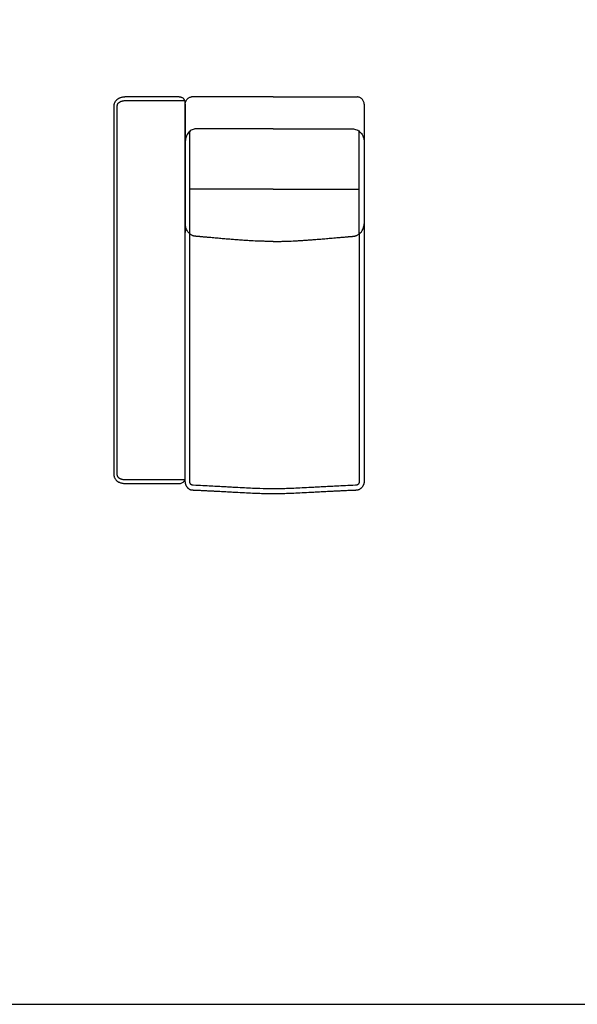
# Model space of a CAD drawing. Units: millimetres. Extents: x -24384 to 59856, y -49291 to -28173.
# Drawn here: x -13662 to -12103, y -49291 to -46538 of the extents above; entities that cross this region are included whole.
import ezdxf

# ---------------------------------------------------------------- set-up
doc = ezdxf.new("R2010")
doc.units = ezdxf.units.MM
doc.layers.add('03_LINEA FINA', color=254, linetype='Continuous', true_color=0xbebebe)

msp = doc.modelspace()

# ---------------------------------------------------------------- linework, layer by layer
at = {"layer": '03_LINEA FINA'}
msp.add_lwpolyline([(-24384, -35736), (-24384, -49291), (-11756.5, -49291)], dxfattribs=at)
for points, knots in [([(-13217.9, -47834.9), (-13224, -47834.9), (-13233.8, -47834.9), (-13246.8, -47834.9), (-13256.4, -47834.9), (-13265.7, -47834.9), (-13274.7, -47834.9), (-13283.4, -47834.9), (-13291.9, -47834.9), (-13300.3, -47834.9), (-13308.7, -47834.9), (-13317.2, -47834.9), (-13326, -47834.9), (-13333.7, -47834.9), (-13339.9, -47834.9), (-13344.6, -47834.9), (-13348.6, -47834.9), (-13351.9, -47834.9), (-13354.3, -47834.9), (-13356.7, -47834.9), (-13358.8, -47834.9), (-13360.4, -47834.9), (-13361.4, -47834.9), (-13362.2, -47834.9), (-13362.8, -47834.9), (-13363.3, -47834.9), (-13363.7, -47834.9), (-13364, -47834.9), (-13364.1, -47834.9), (-13364.2, -47834.9), (-13364.3, -47834.9), (-13364.5, -47834.9), (-13365.1, -47834.9), (-13365.8, -47834.9), (-13366.7, -47834.8), (-13367.8, -47834.8), (-13369.3, -47834.7), (-13371.7, -47834.4), (-13374.6, -47833.9), (-13378.1, -47833.1), (-13381.4, -47832), (-13385.6, -47830.2), (-13389.2, -47827.9), (-13392.2, -47825.2), (-13394, -47823), (-13395.5, -47820.7), (-13396.7, -47818.3), (-13397.5, -47816.3), (-13397.9, -47814.6), (-13398.2, -47813.4), (-13398.3, -47812.4), (-13398.4, -47811.6), (-13398.5, -47811), (-13398.5, -47810.4), (-13398.6, -47809.9), (-13398.6, -47809.5), (-13398.6, -47809.3), (-13398.6, -47809.1), (-13398.6, -47808.9), (-13398.6, -47808.8), (-13398.6, -47808.7), (-13398.6, -47808.7), (-13398.6, -47808.3), (-13398.6, -47807.6), (-13398.6, -47806.3), (-13398.6, -47803.9), (-13398.6, -47800.6), (-13398.6, -47796.5), (-13398.6, -47791.2), (-13398.6, -47784.5), (-13398.6, -47773.7), (-13398.6, -47760.3), (-13398.6, -47744.1), (-13398.6, -47728), (-13398.6, -47706.4), (-13398.6, -47679.5), (-13398.6, -47647.3), (-13398.6, -47604.3), (-13398.6, -47550.7), (-13398.6, -47486.7), (-13398.6, -47422.8), (-13398.6, -47359), (-13398.6, -47295.3), (-13398.6, -47231.5), (-13398.6, -47167.7), (-13398.6, -47103.6), (-13398.6, -47039.4), (-13398.6, -46985.6), (-13398.6, -46942.4), (-13398.6, -46910), (-13398.6, -46883), (-13398.6, -46861.4), (-13398.6, -46845.1), (-13398.6, -46828.9), (-13398.6, -46815.4), (-13398.6, -46804.6), (-13398.6, -46797.8), (-13398.6, -46792.4), (-13398.6, -46788.3), (-13398.6, -46785), (-13398.6, -46782.6), (-13398.6, -46781.3), (-13398.6, -46780.6), (-13398.6, -46780.2), (-13398.6, -46780.2), (-13398.6, -46780.1), (-13398.6, -46779.9), (-13398.6, -46779.8), (-13398.6, -46779.6), (-13398.6, -46779.4), (-13398.6, -46779), (-13398.5, -46778.5), (-13398.5, -46777.9), (-13398.4, -46777.3), (-13398.3, -46776.5), (-13398.2, -46775.4), (-13397.9, -46774.2), (-13397.5, -46772.6), (-13396.7, -46770.5), (-13395.5, -46768.1), (-13394, -46765.8), (-13392.2, -46763.6), (-13389.2, -46760.8), (-13385.6, -46758.5), (-13381.4, -46756.7), (-13378.1, -46755.6), (-13374.6, -46754.8), (-13371.7, -46754.3), (-13369.3, -46754.1), (-13367.8, -46753.9), (-13366.7, -46753.9), (-13365.8, -46753.9), (-13365.1, -46753.8), (-13364.5, -46753.8), (-13364.3, -46753.8), (-13364.2, -46753.8), (-13364.1, -46753.8), (-13364, -46753.8), (-13363.7, -46753.8), (-13363.3, -46753.8), (-13362.8, -46753.8), (-13362.2, -46753.8), (-13361.4, -46753.8), (-13360.4, -46753.8), (-13358.8, -46753.8), (-13356.7, -46753.8), (-13354.3, -46753.8), (-13351.9, -46753.8), (-13348.6, -46753.8), (-13344.6, -46753.8), (-13339.9, -46753.8), (-13333.7, -46753.8), (-13326, -46753.8), (-13317.2, -46753.8), (-13308.7, -46753.8), (-13300.3, -46753.8), (-13291.9, -46753.8), (-13283.4, -46753.8), (-13274.7, -46753.8), (-13265.7, -46753.8), (-13256.4, -46753.8), (-13248.4, -46753.8), (-13241.9, -46753.8), (-13237, -46753.8), (-13232.2, -46753.8), (-13228.1, -46753.8), (-13224.9, -46753.8), (-13223, -46753.8), (-13221.4, -46753.8), (-13220.2, -46753.8), (-13219.3, -46753.8), (-13218.5, -46753.8), (-13218.1, -46753.8), (-13217.9, -46753.8), (-13217.9, -46753.8), (-13217.8, -46753.8), (-13217.6, -46753.8), (-13217.4, -46753.8), (-13217, -46753.8), (-13216.5, -46753.9), (-13215.8, -46753.9), (-13215, -46754), (-13213.7, -46754.1), (-13212, -46754.4), (-13210.1, -46754.9), (-13208.3, -46755.6), (-13206, -46756.7), (-13203.5, -46758.4), (-13201.5, -46760.5), (-13200.4, -46762.4), (-13199.7, -46763.8), (-13199.3, -46765.1), (-13199, -46766), (-13198.8, -46766.8), (-13198.7, -46767.4), (-13198.7, -46767.9), (-13198.7, -46768.2), (-13198.6, -46768.6), (-13198.6, -46768.9), (-13198.6, -46769.1), (-13198.6, -46769.3), (-13198.6, -46769.4), (-13198.6, -46769.5), (-13198.6, -46769.6), (-13198.6, -46769.6), (-13198.6, -46769.6), (-13198.6, -46770.3), (-13198.6, -46771.7), (-13198.6, -46774.5), (-13198.6, -46777.9), (-13198.6, -46782.1), (-13198.6, -46787.6), (-13198.6, -46794.5), (-13198.6, -46805.5), (-13198.6, -46819.3), (-13198.6, -46835.8), (-13198.6, -46852.4), (-13198.6, -46874.5), (-13198.6, -46902.1), (-13198.6, -46935.2), (-13198.6, -46979.2), (-13198.6, -47034.1), (-13198.6, -47099.7), (-13198.6, -47165.1), (-13198.6, -47230.2), (-13198.6, -47295.3), (-13198.6, -47360.3), (-13198.6, -47425.4), (-13198.6, -47490.6), (-13198.6, -47556), (-13198.6, -47610.7), (-13198.6, -47654.5), (-13198.6, -47687.4), (-13198.6, -47714.9), (-13198.6, -47736.9), (-13198.6, -47753.3), (-13198.6, -47769.8), (-13198.6, -47783.5), (-13198.6, -47794.5), (-13198.6, -47801.3), (-13198.6, -47806.8), (-13198.6, -47810.9), (-13198.6, -47814.4), (-13198.6, -47817.1), (-13198.6, -47818.5), (-13198.6, -47819.2), (-13198.6, -47819.2), (-13198.6, -47819.2), (-13198.6, -47819.3), (-13198.6, -47819.4), (-13198.6, -47819.5), (-13198.6, -47819.7), (-13198.6, -47819.9), (-13198.6, -47820.2), (-13198.7, -47820.6), (-13198.7, -47820.9), (-13198.7, -47821.4), (-13198.8, -47822), (-13199, -47822.7), (-13199.3, -47823.7), (-13199.7, -47824.9), (-13200.4, -47826.4), (-13201.3, -47827.8), (-13202.3, -47829.1), (-13204, -47830.7), (-13206.5, -47832.4), (-13210.1, -47833.9), (-13214, -47834.7), (-13216.6, -47834.9), (-13217.9, -47834.9)], [5714.269939, 5714.269939, 5714.269939, 5714.269939, 5726.769939, 5733.019939, 5739.269939, 5745.51994, 5751.76994, 5758.01994, 5764.26994, 5770.51994, 5776.769941, 5783.019941, 5789.269941, 5795.519941, 5798.644941, 5801.769942, 5804.894942, 5806.457442, 5808.019942, 5809.582442, 5811.144942, 5811.926192, 5812.707442, 5813.098067, 5813.488692, 5813.879317, 5814.07463, 5814.269942, 5814.308292, 5814.346641, 5814.42334, 5814.576738, 5814.883534, 5815.497127, 5816.110719, 5816.724311, 5817.951496, 5819.178681, 5821.63305, 5824.087419, 5826.541788, 5828.996158, 5833.904896, 5836.359265, 5838.813635, 5841.268004, 5843.722373, 5846.176742, 5847.403927, 5848.631112, 5849.858296, 5850.471889, 5851.085481, 5851.699073, 5852.312666, 5852.619462, 5852.926258, 5853.079656, 5853.233054, 5853.386452, 5853.463151, 5853.501501, 5853.53985, 5854.496881, 5855.453913, 5857.367975, 5861.1961, 5865.024225, 5868.85235, 5876.5086, 5884.16485, 5899.47735, 5914.78985, 5930.10235, 5945.414851, 5976.039851, 6006.664851, 6037.289851, 6098.539851, 6159.789851, 6221.039851, 6282.289852, 6343.539852, 6404.789852, 6466.039852, 6527.289852, 6588.539853, 6649.789853, 6680.414853, 6711.039853, 6741.664853, 6756.977353, 6772.289853, 6787.602353, 6802.914853, 6810.571103, 6818.227353, 6822.055478, 6825.883603, 6829.711728, 6831.625791, 6832.582822, 6833.539853, 6833.578203, 6833.616552, 6833.693252, 6833.84665, 6834.000048, 6834.153446, 6834.460242, 6834.767038, 6835.38063, 6835.994223, 6836.607815, 6837.221407, 6838.448592, 6839.675777, 6840.902961, 6843.357331, 6845.8117, 6848.266069, 6850.720438, 6853.174808, 6858.083546, 6860.537915, 6862.992285, 6865.446654, 6867.901023, 6869.128208, 6870.355392, 6870.968985, 6871.582577, 6872.196169, 6872.502965, 6872.656364, 6872.733063, 6872.771412, 6872.809762, 6873.005074, 6873.200387, 6873.591012, 6873.981637, 6874.372262, 6875.153512, 6875.934762, 6877.497262, 6879.059762, 6880.622262, 6882.184762, 6885.309762, 6888.434762, 6891.559762, 6897.809763, 6904.059763, 6910.309763, 6916.559763, 6922.809763, 6929.059764, 6935.309764, 6941.559764, 6947.809764, 6954.059764, 6957.184765, 6960.309765, 6963.434765, 6966.559765, 6968.122265, 6969.684765, 6970.466015, 6971.247265, 6972.028515, 6972.41914, 6972.809765, 6972.832775, 6972.855785, 6972.901804, 6972.993843, 6973.177921, 6973.546076, 6973.914231, 6974.282387, 6975.018697, 6975.755008, 6977.22763, 6978.700251, 6980.172873, 6981.645494, 6984.590738, 6987.535981, 6989.008602, 6990.481224, 6991.953845, 6992.690156, 6993.426467, 6994.162778, 6994.530933, 6994.899088, 6995.267244, 6995.635399, 6995.819477, 6996.003555, 6996.095594, 6996.187632, 6996.279671, 6996.325691, 6996.3487, 6996.37171, 6998.324835, 7000.27796, 7004.18421, 7008.09046, 7011.99671, 7019.80921, 7027.62171, 7043.24671, 7058.87171, 7074.49671, 7090.12171, 7121.37171, 7152.621711, 7183.871711, 7246.371711, 7308.871711, 7371.371711, 7433.871711, 7496.371712, 7558.871712, 7621.371712, 7683.871712, 7746.371712, 7808.871713, 7840.121713, 7871.371713, 7902.621713, 7918.246713, 7933.871713, 7949.496713, 7965.121713, 7972.934213, 7980.746713, 7984.652963, 7988.559213, 7992.465463, 7994.418588, 7996.371713, 7996.394723, 7996.417733, 7996.463752, 7996.555791, 7996.64783, 7996.739869, 7996.923946, 7997.108024, 7997.476179, 7997.844335, 7998.21249, 7998.580646, 7999.316956, 8000.053267, 8000.789578, 8002.2622, 8003.734821, 8005.207443, 8006.680064, 8008.152686, 8011.097929, 8014.043172, 8016.988415, 8019.933658, 8019.933658, 8019.933658, 8019.933658]), ([(-13199.7, -47824.9), (-13206.8, -47824.9), (-13219.6, -47824.9), (-13235.6, -47824.9), (-13249.1, -47824.9), (-13260.7, -47824.9), (-13270.9, -47824.9), (-13279.9, -47824.9), (-13288.2, -47824.9), (-13296, -47824.9), (-13303.5, -47824.9), (-13313.3, -47824.9), (-13325.7, -47824.9), (-13341.7, -47824.9), (-13353.9, -47824.9), (-13360.9, -47824.9), (-13361.5, -47824.9), (-13362.3, -47824.9), (-13363.3, -47824.9), (-13364, -47824.9), (-13364.4, -47824.9), (-13364.5, -47824.9), (-13364.6, -47824.9), (-13365, -47824.9), (-13365.6, -47824.9), (-13366.4, -47824.9), (-13367.4, -47824.8), (-13368.6, -47824.7), (-13369.9, -47824.6), (-13371.2, -47824.4), (-13373, -47824.1), (-13374.9, -47823.7), (-13376.6, -47823.2), (-13378.3, -47822.7), (-13379.8, -47822.1), (-13381.2, -47821.4), (-13382.4, -47820.7), (-13383.5, -47820), (-13384.4, -47819.2), (-13385.2, -47818.5), (-13386.1, -47817.5), (-13386.9, -47816.3), (-13387.6, -47815.1), (-13388.2, -47813.7), (-13388.6, -47812), (-13388.9, -47810.3), (-13388.9, -47809.3), (-13388.9, -47808.8), (-13388.9, -47808.1), (-13388.9, -47807.3), (-13389, -47806.6), (-13388.9, -47806.6), (-13388.9, -47805.4), (-13388.9, -47803.1), (-13388.9, -47799.6), (-13388.9, -47796.6), (-13388.9, -47794.3), (-13388.9, -47752.9), (-13388.9, -47691), (-13388.9, -47608.4), (-13388.9, -47546.1), (-13388.9, -47483.6), (-13388.9, -47400), (-13388.9, -47295.3), (-13388.9, -47190.5), (-13388.9, -47106.7), (-13388.9, -47044), (-13388.9, -46981.5), (-13388.9, -46898.5), (-13388.9, -46836.6), (-13388.9, -46795.4), (-13388.9, -46794.1), (-13388.9, -46792.4), (-13388.9, -46790.3), (-13388.9, -46788.3), (-13388.9, -46786.2), (-13388.9, -46784.2), (-13388.9, -46782.2), (-13388.9, -46780.8), (-13388.9, -46780.1), (-13388.9, -46780), (-13388.9, -46780), (-13388.9, -46779.9), (-13388.9, -46779.8), (-13388.9, -46779.6), (-13388.9, -46779.3), (-13388.8, -46778.7), (-13388.8, -46777.8), (-13388.5, -46776.5), (-13388.2, -46775.2), (-13387.6, -46773.7), (-13386.9, -46772.5), (-13386, -46771.3), (-13385.2, -46770.3), (-13384.4, -46769.6), (-13383.4, -46768.8), (-13382.3, -46768.1), (-13381.1, -46767.4), (-13379.7, -46766.7), (-13378.2, -46766.1), (-13376.6, -46765.6), (-13374.8, -46765), (-13372.5, -46764.6), (-13370.3, -46764.2), (-13368.2, -46764), (-13366.5, -46763.9), (-13365.2, -46763.8), (-13364.5, -46763.8), (-13364, -46763.8), (-13363.4, -46763.8), (-13362.8, -46763.8), (-13362.1, -46763.8), (-13361.5, -46763.8), (-13360.9, -46763.8), (-13353.5, -46763.8), (-13340.4, -46763.8), (-13323.6, -46763.8), (-13308.3, -46763.8), (-13295.8, -46763.8), (-13285.2, -46763.8), (-13276.8, -46763.8), (-13267.7, -46763.8), (-13257.5, -46763.8), (-13246.1, -46763.8), (-13233.1, -46763.8), (-13217.9, -46763.8), (-13206.1, -46763.8), (-13199.7, -46763.8)], [23.640761, 23.640761, 23.640761, 23.640761, 36.867905, 50.095049, 63.322194, 76.549338, 89.776482, 103.003627, 116.230771, 129.457915, 142.68506, 155.912204, 182.366493, 208.820781, 235.27507, 235.909303, 236.543537, 237.812004, 239.080471, 240.348938, 240.468909, 240.588881, 240.829145, 241.06941, 242.023386, 242.977362, 244.337417, 245.697472, 247.545038, 249.022905, 250.79202, 254.157863, 255.739727, 257.248075, 260.021118, 261.276914, 262.447143, 264.558956, 265.499989, 266.37816, 267.991411, 269.469366, 270.889198, 272.300295, 274.144, 276.180819, 277.202339, 277.375983, 277.462348, 279.480247, 279.566186, 279.566186, 279.566186, 283.077076, 286.587965, 290.098855, 291.8543, 293.609745, 413.553859, 473.525917, 533.497974, 593.470031, 653.442088, 773.386203, 893.330318, 953.302375, 1013.274432, 1073.246489, 1133.218547, 1253.162661, 1254.171687, 1255.180713, 1257.198765, 1259.216817, 1261.234868, 1263.25292, 1265.270972, 1267.289024, 1269.307076, 1269.393449, 1269.436905, 1269.480361, 1269.523816, 1269.567272, 1269.823916, 1270.080559, 1270.593847, 1271.616273, 1272.6387, 1274.499428, 1275.910401, 1277.333798, 1278.817214, 1280.434951, 1281.315946, 1282.260924, 1284.385584, 1285.565139, 1286.826243, 1289.609513, 1291.122493, 1292.708732, 1296.082121, 1299.278709, 1301.12737, 1303.821637, 1305.716254, 1306.195833, 1306.435791, 1307.700126, 1308.332294, 1308.964461, 1310.228796, 1310.860964, 1311.493132, 1339.869369, 1368.245607, 1396.621845, 1424.998082, 1439.186201, 1453.37432, 1467.562439, 1481.750558, 1495.938677, 1510.126796, 1524.314914, 1538.503033, 1538.503033, 1538.503033, 1538.503033]), ([(-12952.9, -46753.8), (-12965.2, -46753.8), (-12983.7, -46753.8), (-13010.8, -46753.8), (-13033.3, -46753.8), (-13054.7, -46753.8), (-13074.3, -46753.8), (-13090.5, -46753.8), (-13105.6, -46753.8), (-13118.9, -46753.8), (-13133, -46753.8), (-13152.7, -46753.8), (-13171.1, -46753.8), (-13181.1, -46753.8)], [599.148221, 599.148221, 599.148221, 599.148221, 744.361165, 816.967638, 889.57411, 962.180583, 998.483819, 1034.787055, 1071.090291, 1089.241909, 1107.393528, 1143.696764, 1180, 1180, 1180, 1180]), ([(-12952.9, -46753.8), (-12940.5, -46753.8), (-12922, -46753.8), (-12894.7, -46753.8), (-12875.7, -46753.8), (-12858.8, -46753.8), (-12845.1, -46753.8), (-12830, -46753.8), (-12813.3, -46753.8), (-12797.6, -46753.8), (-12783.7, -46753.8), (-12768.8, -46753.8), (-12748, -46753.8), (-12728.4, -46753.8), (-12717.5, -46753.8)], [599.148221, 599.148221, 599.148221, 599.148221, 744.361165, 816.967638, 889.57411, 925.877346, 962.180583, 998.483819, 1034.787055, 1071.090291, 1089.241909, 1107.393528, 1143.696764, 1180, 1180, 1180, 1180]), ([(-12952.9, -46843.2), (-12964.9, -46843.2), (-12982.9, -46843.2), (-13009.2, -46843.2), (-13030.9, -46843.2), (-13051.4, -46843.2), (-13070, -46843.2), (-13085.3, -46843.2), (-13099.5, -46843.2), (-13111.9, -46843.2), (-13125, -46843.2), (-13143.2, -46843.2), (-13160, -46843.2), (-13169.1, -46843.2)], [2209.367129, 2209.367129, 2209.367129, 2209.367129, 2350.830074, 2421.561546, 2492.293019, 2563.024491, 2598.390227, 2633.755964, 2669.1217, 2686.804568, 2704.487436, 2739.853172, 2775.218908, 2775.218908, 2775.218908, 2775.218908]), ([(-12952.9, -46843.2), (-12940.9, -46843.2), (-12922.8, -46843.2), (-12896.3, -46843.2), (-12874.4, -46843.2), (-12853.5, -46843.2), (-12834.4, -46843.2), (-12818.6, -46843.2), (-12803.9, -46843.2), (-12791, -46843.2), (-12777.2, -46843.2), (-12758.1, -46843.2), (-12740.3, -46843.2), (-12730.5, -46843.2)], [2209.367129, 2209.367129, 2209.367129, 2209.367129, 2350.830074, 2421.561546, 2492.293019, 2563.024491, 2598.390227, 2633.755964, 2669.1217, 2686.804568, 2704.487436, 2739.853172, 2775.218908, 2775.218908, 2775.218908, 2775.218908]), ([(-12952.9, -47011.4), (-12965.3, -47011.4), (-12984, -47011.4), (-13011.4, -47011.4), (-13034.2, -47011.4), (-13056, -47011.4), (-13076, -47011.4), (-13092.6, -47011.4), (-13108, -47011.4), (-13121.7, -47011.4), (-13136.3, -47011.4), (-13156.5, -47011.4), (-13175.6, -47011.4), (-13186, -47011.4)], [2324.832897, 2324.832897, 2324.832897, 2324.832897, 2471.506385, 2544.843129, 2618.179873, 2691.516616, 2728.184988, 2764.85336, 2801.521732, 2819.855918, 2838.190104, 2874.858476, 2911.526848, 2911.526848, 2911.526848, 2911.526848]), ([(-12952.9, -47011.4), (-12940.4, -47011.4), (-12921.7, -47011.4), (-12894, -47011.4), (-12874.8, -47011.4), (-12857.6, -47011.4), (-12843.6, -47011.4), (-12828.2, -47011.4), (-12811.1, -47011.4), (-12791.8, -47011.4), (-12769.7, -47011.4), (-12743.9, -47011.4), (-12723.5, -47011.4), (-12712.2, -47011.4)], [2324.832897, 2324.832897, 2324.832897, 2324.832897, 2471.506385, 2544.843129, 2618.179873, 2654.848244, 2691.516616, 2728.184988, 2764.85336, 2801.521732, 2838.190104, 2874.858476, 2911.526848, 2911.526848, 2911.526848, 2911.526848]), ([(-12952.9, -47157.8), (-12952.9, -47157.8), (-12953, -47157.8), (-12960.7, -47157.8), (-12971.8, -47157.7), (-12986.6, -47157.3), (-13001.3, -47156.8), (-13016.4, -47156), (-13032.1, -47155.1), (-13044.3, -47154.2), (-13057, -47153.3), (-13070.4, -47152.2), (-13084.4, -47151.1), (-13096.7, -47150), (-13107, -47149.1), (-13115, -47148.4), (-13123.3, -47147.6), (-13130.4, -47147), (-13136.2, -47146.5), (-13140.7, -47146.1), (-13145.2, -47145.7), (-13149.8, -47145.2), (-13153.7, -47144.9), (-13156.9, -47144.6), (-13159.3, -47144.4), (-13161.3, -47144.2), (-13162.9, -47144.1), (-13164.1, -47144), (-13165.4, -47143.9), (-13166.4, -47143.8), (-13167.2, -47143.7), (-13167.7, -47143.6), (-13168.1, -47143.6), (-13168.5, -47143.6), (-13168.8, -47143.6), (-13169, -47143.5), (-13169.1, -47143.5), (-13169.2, -47143.5), (-13169.2, -47143.5), (-13169.3, -47143.5), (-13169.4, -47143.5), (-13169.5, -47143.5), (-13169.7, -47143.5), (-13170, -47143.5), (-13170.3, -47143.5), (-13170.6, -47143.5), (-13171, -47143.4), (-13171.5, -47143.4), (-13172.2, -47143.3), (-13173, -47143.2), (-13174.1, -47143), (-13175.4, -47142.6), (-13176.7, -47142.2), (-13178, -47141.7), (-13179.8, -47140.9), (-13182, -47139.7), (-13184.6, -47137.9), (-13187.1, -47135.7), (-13190.2, -47132.5), (-13193.6, -47127.8), (-13196.6, -47121.4), (-13198.3, -47114.9), (-13198.6, -47110.6), (-13198.6, -47108.5)], [564.820415, 564.820415, 564.820415, 564.820415, 565.156208, 565.492001, 636.178501, 671.521751, 706.865001, 777.551501, 812.894751, 848.238001, 883.581251, 918.924501, 954.267751, 989.611001, 1007.282626, 1024.954251, 1042.625876, 1060.297501, 1069.133314, 1077.969126, 1086.804939, 1095.640751, 1104.476564, 1108.89447, 1113.312376, 1117.730283, 1119.939236, 1122.148189, 1124.357142, 1126.566095, 1127.670572, 1128.775048, 1129.327287, 1129.879525, 1130.431763, 1130.984001, 1131.037691, 1131.09138, 1131.198759, 1131.306137, 1131.413516, 1131.628273, 1131.843031, 1132.272545, 1132.70206, 1133.131574, 1133.561089, 1134.420118, 1135.279148, 1136.138177, 1137.856235, 1139.574294, 1141.292352, 1143.010411, 1144.728469, 1148.164586, 1151.600703, 1155.03682, 1158.472937, 1165.345171, 1172.217405, 1179.089639, 1185.961873, 1185.961873, 1185.961873, 1185.961873]), ([(-12698.6, -47133.2), (-12698.6, -47143.9), (-12698.6, -47159.9), (-12698.6, -47181.3), (-12698.6, -47197.4), (-12698.6, -47213.4), (-12698.6, -47229.5), (-12698.6, -47245.5), (-12698.6, -47261.6), (-12698.6, -47277.6), (-12698.6, -47291), (-12698.6, -47301.7), (-12698.6, -47309.7), (-12698.6, -47317.7), (-12698.6, -47325.8), (-12698.6, -47333.8), (-12698.6, -47340.5), (-12698.6, -47345.8), (-12698.6, -47349.8), (-12698.6, -47353.9), (-12698.6, -47357.9), (-12698.6, -47361.9), (-12698.6, -47365.9), (-12698.6, -47369.2), (-12698.6, -47371.9), (-12698.6, -47373.9), (-12698.6, -47375.9), (-12698.6, -47377.9), (-12698.6, -47379.6), (-12698.6, -47380.9), (-12698.6, -47381.9), (-12698.6, -47382.9), (-12698.6, -47383.9), (-12698.6, -47384.9), (-12698.6, -47385.8), (-12698.6, -47386.5), (-12698.6, -47387), (-12698.6, -47387.5), (-12698.6, -47387.9), (-12698.6, -47388.2), (-12698.6, -47388.5), (-12698.6, -47388.7), (-12698.6, -47389), (-12698.6, -47389.2), (-12698.6, -47389.5), (-12698.6, -47389.7), (-12698.6, -47389.8), (-12698.6, -47390.4), (-12698.6, -47390.8), (-12698.6, -47391.2), (-12698.6, -47391.8), (-12698.6, -47392.5), (-12698.6, -47393.7), (-12698.6, -47395.1), (-12698.6, -47396.8), (-12698.6, -47398.5), (-12698.6, -47400.8), (-12698.6, -47403.7), (-12698.6, -47407.1), (-12698.6, -47411.7), (-12698.6, -47417.4), (-12698.6, -47424.2), (-12698.6, -47431.1), (-12698.6, -47438), (-12698.6, -47447.1), (-12698.6, -47458.5), (-12698.6, -47472.2), (-12698.6, -47486), (-12698.6, -47499.7), (-12698.6, -47513.4), (-12698.6, -47531.7), (-12698.6, -47554.5), (-12698.6, -47582), (-12698.6, -47609.4), (-12698.6, -47636.8), (-12698.6, -47659.7), (-12698.6, -47678), (-12698.6, -47691.7), (-12698.6, -47705.4), (-12698.6, -47719.1), (-12698.6, -47732.8), (-12698.6, -47746.5), (-12698.6, -47758), (-12698.6, -47767.1), (-12698.6, -47774), (-12698.6, -47780.8), (-12698.6, -47787.7), (-12698.6, -47793.4), (-12698.6, -47798), (-12698.6, -47801.4), (-12698.6, -47804.8), (-12698.6, -47808.3), (-12698.6, -47811.7), (-12698.6, -47814.5), (-12698.6, -47816.8), (-12698.6, -47818.5), (-12698.6, -47820.3), (-12698.6, -47821.7), (-12698.6, -47822.8), (-12698.6, -47823.7), (-12698.6, -47824.5), (-12698.6, -47825.4), (-12698.6, -47826.1), (-12698.6, -47826.7), (-12698.6, -47827.1), (-12698.6, -47827.5), (-12698.6, -47828), (-12698.6, -47828.4), (-12698.6, -47828.8), (-12698.6, -47828.9), (-12698.6, -47828.9), (-12698.6, -47828.9), (-12698.6, -47829), (-12698.6, -47829), (-12698.6, -47829.1), (-12698.6, -47829.2), (-12698.6, -47829.3), (-12698.6, -47829.4), (-12698.6, -47829.5), (-12698.6, -47829.7), (-12698.6, -47829.9), (-12698.6, -47830.2), (-12698.6, -47830.5), (-12698.7, -47830.8), (-12698.7, -47831.2), (-12698.7, -47831.6), (-12698.8, -47832.2), (-12698.9, -47832.8), (-12699, -47833.6), (-12699.2, -47834.5), (-12699.5, -47835.7), (-12699.9, -47836.9), (-12700.3, -47838), (-12700.8, -47839.2), (-12701.5, -47840.7), (-12702.6, -47842.5), (-12704.1, -47844.6), (-12705.7, -47846.5), (-12707.6, -47848.3), (-12709.5, -47849.8), (-12711.6, -47851.1), (-12713.7, -47852.1), (-12715.5, -47852.8), (-12716.9, -47853.2), (-12717.9, -47853.4), (-12718.8, -47853.6), (-12719.5, -47853.7), (-12720, -47853.7), (-12720.5, -47853.8), (-12720.9, -47853.8), (-12721.2, -47853.8), (-12721.4, -47853.8), (-12721.6, -47853.8), (-12721.7, -47853.8), (-12721.8, -47853.8), (-12721.9, -47853.8), (-12721.9, -47853.8), (-12722.3, -47853.8), (-12722.9, -47853.9), (-12724.2, -47853.9), (-12726.5, -47854), (-12729.6, -47854.1), (-12733.4, -47854.3), (-12738.2, -47854.5), (-12744.1, -47854.7), (-12753, -47855.1), (-12763.6, -47855.6), (-12775.3, -47856.1), (-12786.2, -47856.7), (-12799.7, -47857.4), (-12815.1, -47858.2), (-12831.5, -47859.1), (-12851.2, -47860.1), (-12872.7, -47861.3), (-12895.2, -47862.4), (-12915.5, -47863.2), (-12934.5, -47863.6), (-12952.9, -47863.8), (-12971.2, -47863.6), (-12990.1, -47863.2), (-13010.3, -47862.4), (-13032.5, -47861.3), (-13053.6, -47860.1), (-13072.8, -47859.1), (-13088.7, -47858.2), (-13103.5, -47857.4), (-13116.5, -47856.7), (-13126.9, -47856.1), (-13138, -47855.6), (-13147.9, -47855.1), (-13156.4, -47854.7), (-13161.9, -47854.5), (-13166.4, -47854.3), (-13169.8, -47854.1), (-13172.8, -47854), (-13174.9, -47853.9), (-13176.1, -47853.9), (-13176.7, -47853.8), (-13177, -47853.8), (-13177.1, -47853.8), (-13177.1, -47853.8), (-13177.2, -47853.8), (-13177.3, -47853.8), (-13177.5, -47853.8), (-13177.7, -47853.8), (-13178, -47853.8), (-13178.4, -47853.8), (-13178.8, -47853.7), (-13179.3, -47853.7), (-13179.9, -47853.6), (-13180.7, -47853.4), (-13181.7, -47853.2), (-13183, -47852.8), (-13184.6, -47852.1), (-13186.6, -47851.1), (-13188.5, -47849.8), (-13190.3, -47848.3), (-13192, -47846.5), (-13193.3, -47844.9), (-13194.2, -47843.6), (-13194.9, -47842.5), (-13195.5, -47841.4), (-13196, -47840.3), (-13196.5, -47839.2), (-13197, -47838), (-13197.3, -47837.1), (-13197.5, -47836.3), (-13197.7, -47835.7), (-13197.9, -47835.1), (-13198, -47834.5), (-13198.1, -47834), (-13198.2, -47833.4), (-13198.3, -47832.8), (-13198.4, -47832.3), (-13198.4, -47831.9), (-13198.4, -47831.6), (-13198.5, -47831.4), (-13198.5, -47831.1), (-13198.5, -47830.8), (-13198.5, -47830.6), (-13198.5, -47830.4), (-13198.6, -47830.2), (-13198.6, -47830.1), (-13198.6, -47829.9), (-13198.6, -47829.8), (-13198.6, -47829.7), (-13198.6, -47829.5), (-13198.6, -47829.5), (-13198.6, -47829.4), (-13198.6, -47829.3), (-13198.6, -47829.2), (-13198.6, -47829.2), (-13198.6, -47829.1), (-13198.6, -47829.1), (-13198.6, -47829), (-13198.6, -47829), (-13198.6, -47829), (-13198.6, -47828.9), (-13198.6, -47828.9), (-13198.6, -47828.8), (-13198.6, -47829), (-13198.6, -47828.5), (-13198.6, -47827.9), (-13198.6, -47827.5), (-13198.6, -47827.1), (-13198.6, -47826.7), (-13198.6, -47826.3), (-13198.6, -47825.8), (-13198.6, -47825.3), (-13198.6, -47824.5), (-13198.6, -47823.7), (-13198.6, -47822.8), (-13198.6, -47822), (-13198.6, -47821.1), (-13198.6, -47820), (-13198.6, -47818.5), (-13198.6, -47816.8), (-13198.6, -47815.1), (-13198.6, -47813.4), (-13198.6, -47811.1), (-13198.6, -47808.3), (-13198.6, -47804.8), (-13198.6, -47801.4), (-13198.6, -47798), (-13198.6, -47794.5), (-13198.6, -47791.1), (-13198.6, -47786.5), (-13198.6, -47780.8), (-13198.6, -47774), (-13198.6, -47767.1), (-13198.6, -47760.3), (-13198.6, -47753.4), (-13198.6, -47746.5), (-13198.6, -47739.7), (-13198.6, -47730.5), (-13198.6, -47719.1), (-13198.6, -47705.4), (-13198.6, -47691.7), (-13198.6, -47678), (-13198.6, -47664.3), (-13198.6, -47650.5), (-13198.6, -47632.3), (-13198.6, -47609.4), (-13198.6, -47582), (-13198.6, -47559.1), (-13198.6, -47540.8), (-13198.6, -47527.1), (-13198.6, -47513.4), (-13198.6, -47499.7), (-13198.6, -47486), (-13198.6, -47472.2), (-13198.6, -47460.8), (-13198.6, -47451.7), (-13198.6, -47444.8), (-13198.6, -47438), (-13198.6, -47431.1), (-13198.6, -47425.4), (-13198.6, -47420.8), (-13198.6, -47417.4), (-13198.6, -47414), (-13198.6, -47410.5), (-13198.6, -47407.1), (-13198.6, -47404.2), (-13198.6, -47402), (-13198.6, -47400.2), (-13198.6, -47398.5), (-13198.6, -47397.1), (-13198.6, -47396), (-13198.6, -47395.1), (-13198.6, -47394.2), (-13198.6, -47393.4), (-13198.6, -47392.7), (-13198.6, -47392.1), (-13198.6, -47391.7), (-13198.6, -47391.2), (-13198.6, -47390.8), (-13198.6, -47390.4), (-13198.6, -47389.9), (-13198.6, -47389.7), (-13198.6, -47389.5), (-13198.6, -47389.2), (-13198.6, -47389), (-13198.6, -47388.7), (-13198.6, -47388.4), (-13198.6, -47388), (-13198.6, -47387.5), (-13198.6, -47387), (-13198.6, -47386.5), (-13198.6, -47385.8), (-13198.6, -47384.9), (-13198.6, -47383.9), (-13198.6, -47382.9), (-13198.6, -47381.6), (-13198.6, -47379.9), (-13198.6, -47377.9), (-13198.6, -47375.9), (-13198.6, -47373.9), (-13198.6, -47371.9), (-13198.6, -47369.2), (-13198.6, -47365.9), (-13198.6, -47361.9), (-13198.6, -47357.9), (-13198.6, -47353.9), (-13198.6, -47348.5), (-13198.6, -47341.8), (-13198.6, -47333.8), (-13198.6, -47325.8), (-13198.6, -47317.7), (-13198.6, -47309.7), (-13198.6, -47301.7), (-13198.6, -47291), (-13198.6, -47277.6), (-13198.6, -47261.6), (-13198.6, -47245.5), (-13198.6, -47229.5), (-13198.6, -47213.4), (-13198.6, -47192), (-13198.6, -47165.3), (-13198.6, -47143.9), (-13198.6, -47133.2)], [0, 0, 0, 0, 30.416203, 45.624305, 60.832407, 76.040508, 91.24861, 106.456712, 121.664814, 136.872915, 152.081017, 159.685068, 167.289119, 174.893169, 182.49722, 190.101271, 197.705322, 201.507347, 205.309373, 209.111398, 212.913424, 216.715449, 220.517475, 224.3195, 226.220513, 228.121525, 230.022538, 231.923551, 233.824564, 234.77507, 235.725576, 236.676083, 237.626589, 238.577095, 239.527602, 240.002855, 240.478108, 240.953361, 241.428614, 241.666241, 241.903868, 242.141494, 242.379121, 242.616747, 242.854374, 243.092001, 243.329627, 243.441706, 243.553785, 243.665863, 243.777942, 244.0021, 244.226257, 244.674572, 245.122888, 245.571203, 246.019518, 246.916148, 247.812778, 248.709409, 250.502669, 252.295929, 254.08919, 255.88245, 257.675711, 261.262232, 264.848753, 268.435274, 272.021795, 275.608316, 279.194837, 286.367879, 293.54092, 300.713962, 307.887004, 315.060046, 318.646567, 322.233088, 325.819609, 329.40613, 332.992651, 336.579172, 340.165693, 341.958953, 343.752214, 345.545474, 347.338735, 349.131995, 350.028625, 350.925256, 351.821886, 352.718516, 353.615146, 354.511777, 354.960092, 355.408407, 355.856722, 356.305037, 356.529195, 356.753352, 356.97751, 357.201667, 357.425825, 357.537904, 357.649982, 357.762061, 357.87414, 357.986219, 358.098297, 358.136647, 358.174997, 358.213346, 358.251696, 358.328395, 358.405094, 358.481793, 358.558492, 358.71189, 358.865288, 359.018686, 359.325482, 359.632278, 359.939074, 360.245871, 360.552667, 361.166259, 361.779851, 362.393444, 363.007036, 364.234221, 365.461405, 366.68859, 367.915775, 369.142959, 370.370144, 372.824513, 375.278882, 377.733252, 380.187621, 382.64199, 385.096359, 387.550729, 390.005098, 391.232283, 392.459467, 393.686652, 394.300244, 394.913836, 395.527429, 396.141021, 396.447817, 396.754613, 396.908011, 397.06141, 397.214808, 397.291507, 397.329856, 397.368206, 398.493086, 399.617966, 401.867726, 406.367246, 410.866767, 415.366287, 424.365328, 433.364368, 451.362449, 469.360531, 487.358612, 505.356693, 541.352856, 577.349018, 613.345181, 685.337506, 757.329831, 829.322156, 901.314481, 973.306806, 1045.299132, 1117.291457, 1189.283782, 1261.276107, 1333.268432, 1369.264594, 1405.260757, 1441.25692, 1459.255001, 1477.253082, 1495.251163, 1513.249245, 1522.248285, 1531.247326, 1535.746846, 1540.246367, 1544.745887, 1546.995647, 1548.120527, 1549.245407, 1549.283757, 1549.322106, 1549.398805, 1549.552203, 1549.705601, 1549.859, 1550.165796, 1550.472592, 1551.086184, 1551.699777, 1552.313369, 1552.926961, 1554.154146, 1555.38133, 1556.608515, 1559.062884, 1561.517254, 1563.971623, 1566.425992, 1568.880361, 1571.334731, 1572.561915, 1573.7891, 1575.016284, 1576.243469, 1577.470654, 1578.697838, 1579.925023, 1580.538615, 1581.152208, 1581.7658, 1582.379392, 1582.992985, 1583.606577, 1584.220169, 1584.833762, 1585.140558, 1585.447354, 1585.75415, 1586.060946, 1586.367742, 1586.674538, 1586.827937, 1586.981335, 1587.134733, 1587.288131, 1587.441529, 1587.594927, 1587.748325, 1587.825024, 1587.901723, 1587.978422, 1588.055121, 1588.13182, 1588.208519, 1588.246869, 1588.285218, 1588.323568, 1588.361917, 1588.400267, 1588.438616, 1588.476966, 1588.515315, 1588.516292, 1588.517269, 1588.518245, 1588.519222, 1588.520198, 1588.521175, 1588.522151, 1588.523128, 1588.525081, 1588.527034, 1588.528987, 1588.53094, 1588.532894, 1588.534847, 1588.538753, 1588.542659, 1588.546565, 1588.550472, 1588.554378, 1588.56219, 1588.570003, 1588.577815, 1588.585628, 1588.59344, 1588.601253, 1588.609065, 1588.62469, 1588.640315, 1588.65594, 1588.671565, 1588.68719, 1588.702815, 1588.71844, 1588.734065, 1588.765315, 1588.796565, 1588.827815, 1588.859065, 1588.890315, 1588.921565, 1588.952815, 1589.015315, 1589.077815, 1589.140315, 1589.171565, 1589.202815, 1589.234065, 1589.265315, 1589.296565, 1589.327815, 1589.359065, 1589.37469, 1589.390315, 1589.40594, 1589.421565, 1589.43719, 1589.445003, 1589.452815, 1589.460628, 1589.46844, 1589.476253, 1589.484065, 1589.487972, 1589.491878, 1589.495784, 1589.49969, 1589.501644, 1589.503597, 1589.50555, 1589.507503, 1589.509456, 1589.510433, 1589.511409, 1589.512386, 1589.513362, 1589.514339, 1589.515315, 1589.516292, 1589.517269, 1589.518245, 1589.519222, 1589.520198, 1589.521175, 1589.523128, 1589.525081, 1589.527034, 1589.528987, 1589.53094, 1589.534847, 1589.538753, 1589.542659, 1589.546565, 1589.554378, 1589.56219, 1589.570003, 1589.577815, 1589.585628, 1589.59344, 1589.609065, 1589.62469, 1589.640315, 1589.65594, 1589.671565, 1589.702815, 1589.734065, 1589.765315, 1589.796565, 1589.827815, 1589.859065, 1589.890315, 1589.952815, 1590.015315, 1590.077815, 1590.140315, 1590.202815, 1590.265315, 1590.390315, 1590.515315, 1590.515315, 1590.515315, 1590.515315]), ([(-12952.9, -47157.8), (-12952.8, -47157.8), (-12952.8, -47157.8), (-12945.1, -47157.8), (-12933.9, -47157.7), (-12919.1, -47157.3), (-12904.2, -47156.8), (-12889, -47156), (-12873.1, -47155.1), (-12860.6, -47154.2), (-12847.7, -47153.3), (-12834, -47152.2), (-12819.6, -47151.1), (-12806.8, -47150), (-12796, -47149.1), (-12787.7, -47148.4), (-12779.1, -47147.6), (-12771.6, -47147), (-12765.4, -47146.5), (-12760.7, -47146.1), (-12755.9, -47145.7), (-12751, -47145.2), (-12746.9, -47144.9), (-12743.5, -47144.6), (-12741, -47144.4), (-12738.8, -47144.2), (-12737.1, -47144.1), (-12735.8, -47144), (-12734.5, -47143.9), (-12733.4, -47143.8), (-12732.5, -47143.7), (-12731.9, -47143.6), (-12731.5, -47143.6), (-12731.1, -47143.6), (-12730.8, -47143.6), (-12730.6, -47143.5), (-12730.4, -47143.5), (-12730.4, -47143.5), (-12730.3, -47143.5), (-12730.2, -47143.5), (-12730.1, -47143.5), (-12730, -47143.5), (-12729.8, -47143.5), (-12729.5, -47143.5), (-12729.2, -47143.5), (-12728.8, -47143.5), (-12728.4, -47143.4), (-12727.8, -47143.4), (-12727.2, -47143.3), (-12726.2, -47143.2), (-12725.1, -47143), (-12723.7, -47142.6), (-12722.3, -47142.2), (-12720.8, -47141.7), (-12718.9, -47140.9), (-12716.5, -47139.7), (-12713.7, -47137.9), (-12711, -47135.7), (-12707.7, -47132.5), (-12704, -47127.8), (-12700.8, -47121.4), (-12699, -47114.9), (-12698.6, -47110.6), (-12698.6, -47108.5)], [564.820415, 564.820415, 564.820415, 564.820415, 565.156208, 565.492001, 636.178501, 671.521751, 706.865001, 777.551501, 812.894751, 848.238001, 883.581251, 918.924501, 954.267751, 989.611001, 1007.282626, 1024.954251, 1042.625876, 1060.297501, 1069.133314, 1077.969126, 1086.804939, 1095.640751, 1104.476564, 1108.89447, 1113.312376, 1117.730283, 1119.939236, 1122.148189, 1124.357142, 1126.566095, 1127.670572, 1128.775048, 1129.327287, 1129.879525, 1130.431763, 1130.984001, 1131.037691, 1131.09138, 1131.198759, 1131.306137, 1131.413516, 1131.628273, 1131.843031, 1132.272545, 1132.70206, 1133.131574, 1133.561089, 1134.420118, 1135.279148, 1136.138177, 1137.856235, 1139.574294, 1141.292352, 1143.010411, 1144.728469, 1148.164586, 1151.600703, 1155.03682, 1158.472937, 1165.345171, 1172.217405, 1179.089639, 1185.961873, 1185.961873, 1185.961873, 1185.961873]), ([(-12712.1, -47136.5), (-12712.1, -47165.2), (-12712.1, -47222.7), (-12712.1, -47294.6), (-12712.1, -47352.1), (-12712.1, -47395.4), (-12712.1, -47438.6), (-12712.1, -47481.8), (-12712.1, -47525.1), (-12712.1, -47561.2), (-12712.1, -47590.1), (-12712.1, -47611.8), (-12712.1, -47633.4), (-12712.1, -47655.1), (-12712.1, -47676.8), (-12712.1, -47698.5), (-12712.1, -47716.6), (-12712.1, -47731.1), (-12712.1, -47741.9), (-12712.1, -47752.8), (-12712.1, -47763.6), (-12712.1, -47774.5), (-12712.1, -47783.6), (-12712.1, -47790.8), (-12712.1, -47796.2), (-12712.1, -47801.7), (-12712.1, -47806.2), (-12712.1, -47809.8), (-12712.1, -47812.5), (-12712.1, -47815.2), (-12712.1, -47818), (-12712.1, -47820.2), (-12712.1, -47822), (-12712.1, -47823.4), (-12712.1, -47824.5), (-12712.1, -47825.4), (-12712.1, -47826.1), (-12712.1, -47826.8), (-12712.1, -47827.5), (-12712.1, -47828.1), (-12712.1, -47828.7), (-12712.1, -47828.9), (-12712.1, -47828.9), (-12712.1, -47828.9), (-12712.1, -47828.9), (-12712.1, -47828.9), (-12712.1, -47828.9), (-12712.1, -47829), (-12712.1, -47829), (-12712.1, -47829), (-12712.1, -47829.1), (-12712.1, -47829.1), (-12712.1, -47829.2), (-12712.1, -47829.3), (-12712.1, -47829.3), (-12712.1, -47829.4), (-12712.1, -47829.6), (-12712.1, -47829.7), (-12712.1, -47829.9), (-12712.1, -47830.1), (-12712.2, -47830.3), (-12712.2, -47830.6), (-12712.2, -47830.8), (-12712.3, -47831.1), (-12712.3, -47831.4), (-12712.4, -47831.9), (-12712.6, -47832.4), (-12712.8, -47832.9), (-12713, -47833.4), (-12713.3, -47834), (-12713.7, -47834.9), (-12714.3, -47835.8), (-12715, -47836.6), (-12715.8, -47837.4), (-12716.6, -47838.1), (-12717.5, -47838.6), (-12718.4, -47839.1), (-12719.3, -47839.4), (-12720.2, -47839.7), (-12720.9, -47839.8), (-12721.4, -47839.8), (-12721.7, -47839.8), (-12721.9, -47839.8), (-12722, -47839.8), (-12722, -47839.8), (-12722, -47839.8), (-12722, -47839.8), (-12722, -47839.8), (-12722, -47839.8), (-12722, -47839.8), (-12722, -47839.8), (-12722.1, -47839.8), (-12722.1, -47839.8), (-12722.2, -47839.8), (-12722.2, -47839.8), (-12722.3, -47839.8), (-12722.3, -47839.8), (-12722.3, -47839.8), (-12722.3, -47839.8), (-12722.4, -47839.8), (-12722.4, -47839.8), (-12722.4, -47839.8), (-12732.8, -47840.2), (-12751.8, -47841), (-12776, -47842.2), (-12796.9, -47843.2), (-12815.2, -47844.2), (-12831.6, -47845.1), (-12851.3, -47846.1), (-12872.8, -47847.3), (-12895.3, -47848.4), (-12915.6, -47849.2), (-12934.5, -47849.6), (-12959, -47849.8), (-12983.4, -47849.4), (-13010.2, -47848.4), (-13032.4, -47847.3), (-13053.5, -47846.1), (-13072.7, -47845.1), (-13088.6, -47844.2), (-13106.3, -47843.2), (-13126.3, -47842.2), (-13149.1, -47841), (-13166.9, -47840.2), (-13176.6, -47839.8), (-13176.6, -47839.8), (-13176.6, -47839.8), (-13176.6, -47839.8), (-13176.7, -47839.8), (-13176.7, -47839.8), (-13176.7, -47839.8), (-13176.8, -47839.8), (-13176.8, -47839.8), (-13176.9, -47839.8), (-13176.9, -47839.8), (-13176.9, -47839.8), (-13177, -47839.8), (-13177, -47839.8), (-13177, -47839.8), (-13177, -47839.8), (-13177, -47839.8), (-13177, -47839.8), (-13177, -47839.8), (-13177.1, -47839.8), (-13177.2, -47839.8), (-13177.5, -47839.8), (-13177.9, -47839.8), (-13178.6, -47839.7), (-13179.5, -47839.4), (-13180.3, -47839.1), (-13181.2, -47838.6), (-13182, -47838.1), (-13182.7, -47837.4), (-13183.4, -47836.6), (-13184, -47835.9), (-13184.4, -47835.3), (-13184.6, -47834.9), (-13184.9, -47834.4), (-13185.1, -47833.9), (-13185.3, -47833.4), (-13185.5, -47832.9), (-13185.6, -47832.5), (-13185.7, -47832.1), (-13185.8, -47831.9), (-13185.9, -47831.6), (-13185.9, -47831.3), (-13186, -47831.1), (-13186, -47830.8), (-13186.1, -47830.6), (-13186.1, -47830.4), (-13186.1, -47830.2), (-13186.1, -47830.1), (-13186.1, -47829.9), (-13186.1, -47829.8), (-13186.1, -47829.7), (-13186.1, -47829.6), (-13186.2, -47829.5), (-13186.2, -47829.4), (-13186.2, -47829.4), (-13186.2, -47829.3), (-13186.2, -47829.3), (-13186.2, -47829.2), (-13186.2, -47829.1), (-13186.2, -47829.1), (-13186.2, -47829.1), (-13186.2, -47829), (-13186.2, -47829), (-13186.2, -47829), (-13186.2, -47829), (-13186.2, -47829), (-13186.2, -47828.9), (-13186.2, -47828.9), (-13186.2, -47828.9), (-13186.2, -47828.9), (-13186.2, -47828.9), (-13186.2, -47828.9), (-13186.2, -47828.7), (-13186.2, -47829.1), (-13186.2, -47828.3), (-13186.2, -47827.4), (-13186.2, -47826.8), (-13186.2, -47826.1), (-13186.2, -47825.4), (-13186.2, -47824.8), (-13186.2, -47824.1), (-13186.2, -47823.4), (-13186.2, -47822.7), (-13186.2, -47821.8), (-13186.2, -47820.7), (-13186.2, -47819.3), (-13186.2, -47818), (-13186.2, -47816.6), (-13186.2, -47814.8), (-13186.2, -47812.5), (-13186.2, -47809.8), (-13186.2, -47807.1), (-13186.2, -47804.4), (-13186.2, -47801.7), (-13186.2, -47798.9), (-13186.2, -47795.3), (-13186.2, -47790.8), (-13186.2, -47785.4), (-13186.2, -47779.9), (-13186.2, -47774.5), (-13186.2, -47769.1), (-13186.2, -47761.8), (-13186.2, -47752.8), (-13186.2, -47741.9), (-13186.2, -47731.1), (-13186.2, -47720.2), (-13186.2, -47709.4), (-13186.2, -47698.5), (-13186.2, -47687.7), (-13186.2, -47673.2), (-13186.2, -47655.1), (-13186.2, -47633.5), (-13186.2, -47611.8), (-13186.2, -47590.1), (-13186.2, -47568.4), (-13186.1, -47546.8), (-13186.1, -47517.9), (-13186.1, -47481.9), (-13186.1, -47438.6), (-13186.1, -47395.4), (-13186.1, -47352.2), (-13186.1, -47309), (-13186.1, -47265.9), (-13186.1, -47208.4), (-13186, -47165.3), (-13186, -47136.6)], [0, 0, 0, 0, 73.78467, 147.56934, 184.461675, 221.35401, 258.246345, 295.138681, 332.031016, 368.923351, 387.369518, 405.815686, 424.261853, 442.708021, 461.154188, 479.600356, 498.046523, 507.269607, 516.492691, 525.715775, 534.938858, 544.161942, 553.385026, 557.996568, 562.60811, 567.219652, 571.831193, 574.136964, 576.442735, 578.748506, 581.054277, 583.360048, 584.512934, 585.665819, 586.818705, 587.395147, 587.97159, 588.548033, 589.124476, 589.700918, 590.277361, 590.340575, 590.403789, 590.467003, 590.530217, 590.593431, 590.656645, 590.783074, 590.909502, 591.03593, 591.288786, 591.541643, 591.794499, 592.047355, 592.300211, 592.805924, 593.311637, 593.817349, 594.323062, 595.334487, 596.345912, 597.357338, 598.368763, 599.380188, 600.391613, 602.414464, 604.437314, 606.460165, 608.483015, 610.505866, 614.551567, 618.597267, 622.642968, 626.688669, 630.73437, 634.780071, 638.825772, 642.871473, 646.917174, 650.962875, 652.985725, 653.99715, 655.008576, 655.010454, 655.012331, 655.016087, 655.023598, 655.038621, 655.053644, 655.068666, 655.098712, 655.128757, 655.188848, 655.248938, 655.309029, 655.36912, 655.399165, 655.42921, 655.459256, 655.474278, 655.48179, 655.485545, 655.489301, 714.824182, 774.159063, 833.493944, 892.828825, 952.163706, 1011.498587, 1130.168348, 1248.83811, 1367.507872, 1486.177634, 1604.847396, 1842.186919, 1960.856681, 2079.526443, 2198.196205, 2257.531086, 2316.865967, 2376.200848, 2435.535728, 2494.870609, 2554.20549, 2554.209246, 2554.213002, 2554.220513, 2554.235536, 2554.265581, 2554.295626, 2554.325672, 2554.385762, 2554.445853, 2554.505944, 2554.566034, 2554.59608, 2554.626125, 2554.641148, 2554.65617, 2554.671193, 2554.678704, 2554.68246, 2554.684338, 2554.686216, 2555.697641, 2556.709066, 2558.731917, 2562.777618, 2566.823318, 2570.869019, 2574.91472, 2578.960421, 2583.006122, 2587.051823, 2591.097524, 2593.120374, 2595.143225, 2597.166075, 2599.188926, 2601.211776, 2603.234627, 2605.257477, 2606.268902, 2607.280328, 2608.291753, 2609.303178, 2610.314603, 2611.326029, 2612.337454, 2613.348879, 2613.854592, 2614.360304, 2614.866017, 2615.371729, 2615.877442, 2616.383155, 2616.636011, 2616.888867, 2617.141724, 2617.39458, 2617.647436, 2617.900293, 2618.153149, 2618.279577, 2618.406005, 2618.532433, 2618.658861, 2618.78529, 2618.848504, 2618.911718, 2618.974932, 2619.038146, 2619.10136, 2619.164574, 2619.227788, 2619.291002, 2619.354216, 2619.41743, 2619.42065, 2619.423869, 2619.427089, 2619.430308, 2619.433528, 2619.436747, 2619.439967, 2619.443186, 2619.446406, 2619.449625, 2619.456064, 2619.462503, 2619.468942, 2619.475381, 2619.48182, 2619.494698, 2619.507575, 2619.520453, 2619.533331, 2619.546209, 2619.559087, 2619.571965, 2619.59772, 2619.623476, 2619.649232, 2619.674988, 2619.700743, 2619.726499, 2619.778011, 2619.829522, 2619.881034, 2619.932545, 2619.984056, 2620.035568, 2620.087079, 2620.138591, 2620.241614, 2620.344637, 2620.44766, 2620.550683, 2620.653705, 2620.756728, 2620.859751, 2621.065797, 2621.271843, 2621.477889, 2621.683935, 2621.889981, 2622.096026, 2622.302072, 2622.714164, 2622.714164, 2622.714164, 2622.714164])]:
    msp.add_open_spline(points, degree=3, knots=knots, dxfattribs=at)
for points in [[(-13198.6, -46773.8), (-13198.6, -46772.7), (-13198.4, -46770.2), (-13197.4, -46766.4), (-13195.7, -46762.8), (-13193.4, -46759.6), (-13190.5, -46757), (-13187.4, -46755.1), (-13184.1, -46754), (-13182.1, -46753.8), (-13181.1, -46753.8)], [(-13198.6, -46773.8), (-13198.6, -46801.5), (-13198.6, -46829.2), (-13198.6, -46856.9)], [(-12698.6, -46773.8), (-12698.6, -46772.7), (-12698.8, -46770.2), (-12699.9, -46766.4), (-12701.7, -46762.8), (-12704.3, -46759.6), (-12707.4, -46757), (-12710.8, -46755.1), (-12714.3, -46754), (-12716.5, -46753.8), (-12717.5, -46753.8)], [(-12698.6, -46773.8), (-12698.6, -46801.5), (-12698.6, -46829.2), (-12698.6, -46856.9)], [(-13169.1, -46843.2), (-13170.7, -46843.2), (-13174, -46843.5), (-13179.4, -46845.4), (-13184.7, -46848.7), (-13189.5, -46853.2), (-13193.6, -46858.9), (-13196.6, -46865.3), (-13198.3, -46871.8), (-13198.6, -46876.1), (-13198.6, -46878.2)], [(-13198.6, -46856.9), (-13198.6, -46949), (-13198.6, -47041.1), (-13198.6, -47133.2)], [(-13186, -47136.6), (-13186, -47041.1), (-13186, -46945.6), (-13186, -46850.1)], [(-12730.5, -46843.2), (-12728.8, -46843.2), (-12725.1, -46843.5), (-12719.4, -46845.4), (-12713.7, -46848.7), (-12708.4, -46853.2), (-12704, -46858.9), (-12700.8, -46865.3), (-12699, -46871.8), (-12698.6, -46876.1), (-12698.6, -46878.2)], [(-12712.2, -47136.6), (-12712.2, -47041.1), (-12712.2, -46945.6), (-12712.2, -46850.1)], [(-12698.6, -46856.9), (-12698.6, -46949), (-12698.6, -47041.1), (-12698.6, -47133.2)]]:
    msp.add_open_spline(points, degree=3, dxfattribs=at)

doc.saveas('drawing.dxf')
